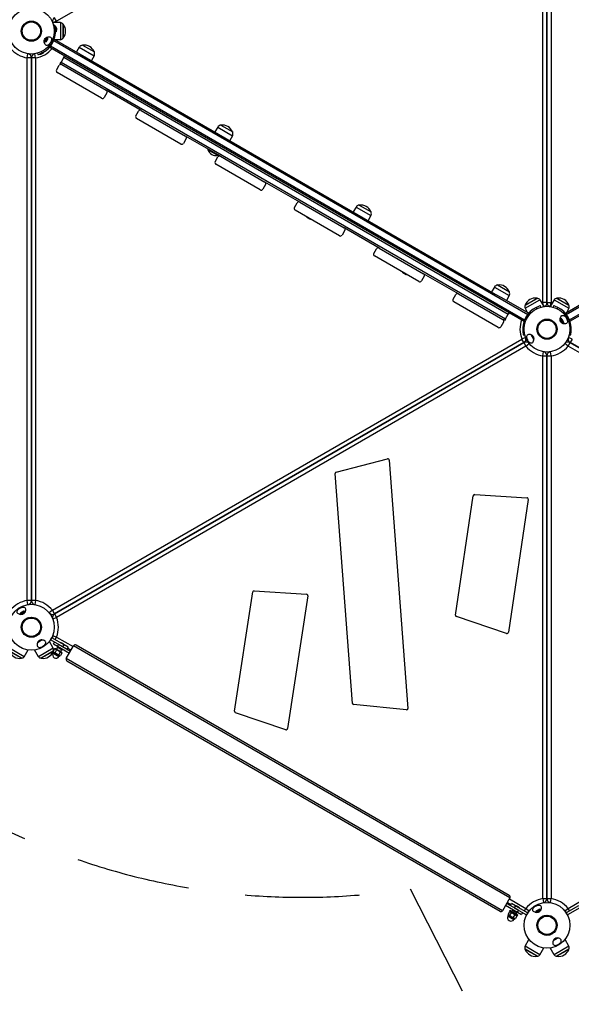
# Model space of a CAD drawing. Units: millimetres. Extents: x -10911 to 10955, y -8350 to 5132.
# Drawn here: x -3403 to -2199, y -1472 to 675 of the extents above; entities that cross this region are included whole.
import ezdxf

# ---------------------------------------------------------------- set-up
doc = ezdxf.new("R2010")
doc.units = ezdxf.units.MM
doc.header["$LTSCALE"] = 100
doc.linetypes.add('DASHED', pattern=[0.75, 0.5, -0.25])
doc.layers.add('SW_Toestellen', color=2, linetype='Continuous')

msp = doc.modelspace()

# ---------------------------------------------------------------- linework, layer by layer
at = {"layer": 'SW_Toestellen'}
for p, q in [((-2297.7, 1263.1), (-3322.5, 671.4)), ((-2260.7, 58.3), (-2260.7, 1241.7)), ((-2251.7, 58.3), (-2251.7, 1241.7)), ((-2251.7, 1241.7), (-2251.7, 58.3)), ((-2242.7, 1241.7), (-2242.7, 58.3)), ((-3314.1, 668.7), (-3331.1, 668.8)), ((-3322.5, 671.4), (-3329.3, 668.7)), ((-3322.5, 671.4), (-3327, 679.2)), ((-3314.1, 668.7), (-3314.1, 631.4)), ((-3398.2, 656.5), (-3397.6, 656.1)), ((-3393.1, 665.1), (-3392.5, 664.7)), ((-3326.2, 663.2), (-3329.1, 662.5)), ((-3327.6, 652.5), (-3324.6, 653.3)), ((-3324.4, 657.4), (-3325, 657.3)), ((-3324.6, 659.8), (-3323.7, 648.6)), ((-3324.5, 659.8), (-3324.6, 659.8)), ((-3324.5, 659.9), (-3323.6, 648.5)), ((-3323.9, 651), (-3324.5, 651)), ((-3323.6, 648.6), (-3323.7, 648.6)), ((-3322.9, 656.8), (-3322.5, 651.8)), ((-3308.6, 665), (-3308.6, 635)), ((-3308.1, 665), (-3308.6, 665)), ((-3308.1, 665), (-3308.1, 635)), ((-3362.5, 635.3), (-3361.9, 634.9)), ((-3357.4, 643.9), (-3356.8, 643.5)), ((-3345.5, 633.3), (-3349.6, 626.5)), ((-3349.1, 627.3), (-3347.3, 626.2)), ((-3347.3, 626.2), (-3342.2, 634.8)), ((-3346.1, 626.5), (-3347.3, 626.2)), ((-3345.5, 633.3), (-3347.2, 634.3)), ((-3341.9, 633.6), (-3346.1, 626.5)), ((-3343.5, 636.7), (-3345.5, 633.3)), ((-3344, 635.9), (-3342.2, 634.8)), ((-3341.9, 633.6), (-3342.2, 634.8)), ((-3328.5, 629.8), (-2293.7, 32.3)), ((-3327.4, 632.6), (-3270.7, 599.9)), ((-3314.1, 631.4), (-3325.1, 631.3)), ((-3308.1, 635), (-3308.6, 635)), ((-2209.7, 32.3), (-1174.8, 629.8)), ((-3364.1, 601.8), (-3363.3, 598.9)), ((-3351.9, 602.2), (-3356.4, 600)), ((-3353.9, 602.5), (-3354.7, 605.5)), ((-3349.6, 604.9), (-3350.2, 604.6)), ((-3349.7, 604.8), (-3349.7, 604.9)), ((-3337.4, 615.3), (-3304.6, 596.3)), ((-3335.5, 617.7), (-2300.7, 20.2)), ((-3272.8, 614.9), (-3278.9, 604.6)), ((-3272.8, 614.9), (-3240.6, 596.4)), ((-3265.9, 619.6), (-3239.9, 604.6)), ((-2202.7, 20.2), (-1167.8, 617.7)), ((-3386.5, 591.7), (-3385.1, 600.6)), ((-3386.5, -591.7), (-3386.5, 591.7)), ((-3377.5, 591.7), (-3386.5, 591.7)), ((-3377.5, -591.7), (-3377.5, 591.7)), ((-3368.5, 591.7), (-3377.5, 591.7)), ((-3377.5, 591.7), (-3377.5, -591.7)), ((-3368.5, 591.7), (-3369.9, 600.6)), ((-3368.5, 591.7), (-3368.5, -591.7)), ((-3359.3, 600.2), (-3360, 599.9)), ((-3359.9, 599.9), (-3359.9, 600)), ((-3314.6, 579), (-3312.6, 582.5)), ((-3306.6, 592.9), (-3312.6, 582.5)), ((-3312.6, 582.5), (-2342.6, 22.5)), ((-3306.6, 592.9), (-3304.6, 596.3)), ((-3306.6, 592.9), (-2336.6, 32.9)), ((-3304.6, 596.3), (-2334.6, 36.3)), ((-3270.7, 599.9), (-3257.1, 592)), ((-3257.1, 592), (-2968.7, 425.5)), ((-3240.6, 596.4), (-3246.4, 585.9)), ((-3322.6, 565.2), (-3316.6, 575.6)), ((-3224.1, 503.7), (-3321.1, 559.7)), ((-3311.1, 577), (-3314.6, 579)), ((-3311.1, 577), (-3214.1, 521)), ((-3212.6, 515.6), (-3218.6, 505.2)), ((-3137.9, 477), (-3214.1, 521)), ((-3149.4, 465.2), (-3143.4, 475.6)), ((-3137.9, 477), (-3040.9, 421)), ((-3050.9, 403.7), (-3147.9, 459.7)), ((-2970.7, 440.5), (-2976.9, 430.2)), ((-2970.7, 440.5), (-2938.5, 422)), ((-2963.9, 445.2), (-2937.9, 430.2)), ((-3039.4, 415.6), (-3045.4, 405.2)), ((-2964.7, 377), (-3040.9, 421)), ((-2968.7, 425.5), (-2955, 417.6)), ((-2955, 417.6), (-2666.6, 251.1)), ((-2938.5, 422), (-2944.4, 411.5)), ((-2991.9, 391.2), (-2991.3, 392.4)), ((-2970.6, 378.9), (-2991.9, 391.2)), ((-2976.1, 365.2), (-2970.1, 375.6)), ((-2970.6, 378.9), (-2969.9, 380.1)), ((-2964.7, 377), (-2867.7, 321)), ((-2877.7, 303.7), (-2974.7, 359.7)), ((-2866.2, 315.6), (-2872.2, 305.2)), ((-2791.5, 277), (-2867.7, 321)), ((-2802.9, 265.2), (-2796.9, 275.6)), ((-2704.5, 203.7), (-2801.5, 259.7)), ((-2791.5, 277), (-2694.5, 221)), ((-2668.6, 266.1), (-2674.8, 255.8)), ((-2668.6, 266.1), (-2636.5, 247.6)), ((-2661.8, 270.8), (-2635.8, 255.8)), ((-2776, 243.8), (-2775.6, 244.5)), ((-2768.3, 239.4), (-2776, 243.8)), ((-2775.3, 244.6), (-2775.6, 244.5)), ((-2767.9, 240), (-2775.6, 244.5)), ((-2768.3, 239.4), (-2767.9, 240)), ((-2768, 240.4), (-2767.9, 240)), ((-2666.6, 251.1), (-2652.9, 243.2)), ((-2652.9, 243.2), (-2364.5, 76.7)), ((-2636.5, 247.6), (-2642.3, 237.1)), ((-2693, 215.6), (-2699, 205.2)), ((-2618.3, 177), (-2694.5, 221)), ((-2629.7, 165.2), (-2623.7, 175.6)), ((-2618.3, 177), (-2521.3, 121)), ((-2531.3, 103.7), (-2628.3, 159.7)), ((-2566.6, 122.9), (-2566.2, 123.6)), ((-2558.9, 118.5), (-2566.6, 122.9)), ((-2565.9, 123.7), (-2566.2, 123.6)), ((-2558.5, 119.1), (-2566.2, 123.6)), ((-2558.9, 118.5), (-2558.5, 119.1)), ((-2558.6, 119.5), (-2558.5, 119.1)), ((-2519.8, 115.6), (-2525.8, 105.2)), ((-2445.1, 77), (-2521.3, 121)), ((-2366.6, 91.7), (-2372.7, 81.4)), ((-2366.6, 91.7), (-2334.4, 73.2)), ((-2359.7, 96.5), (-2333.7, 81.5)), ((-2456.5, 65.2), (-2450.5, 75.6)), ((-2445.1, 77), (-2348.1, 21)), ((-2364.5, 76.7), (-2350.9, 68.8)), ((-2350.9, 68.8), (-2291.7, 34.7)), ((-2334.4, 73.2), (-2340.3, 62.7)), ((-2299.3, 52.6), (-2273.4, 67.6)), ((-2299.1, 52.1), (-2273.1, 67.1)), ((-2273.4, 67.6), (-2273.1, 67.1)), ((-2230, 67.6), (-2230.2, 67.1)), ((-2230.2, 67.1), (-2204.3, 52.1)), ((-2230, 67.6), (-2204, 52.6)), ((-2211.6, 34.7), (-2154.9, 67.4)), ((-2358.1, 3.7), (-2455.1, 59.7)), ((-2299.5, 45.5), (-2267.2, 64.2)), ((-2299.5, 45.5), (-2294.1, 36)), ((-2299.3, 52.6), (-2299.1, 52.1)), ((-2275.3, 47.5), (-2274.5, 44.5)), ((-2267.2, 64.2), (-2258.6, 49.5)), ((-2265.1, 48.2), (-2265.9, 51.1)), ((-2259.6, 51.2), (-2260.7, 58.3)), ((-2251.7, 58.3), (-2260.7, 58.3)), ((-2251.7, 58.3), (-2242.7, 58.3)), ((-2236.1, 64.2), (-2244.7, 49.5)), ((-2243.8, 51.2), (-2242.7, 58.3)), ((-2237.4, 51.1), (-2238.2, 48.2)), ((-2236.1, 64.2), (-2203.8, 45.5)), ((-2228.9, 44.5), (-2228.1, 47.5)), ((-2203.8, 45.5), (-2209.3, 36)), ((-2204, 52.6), (-2204.3, 52.1)), ((-2342.6, 22.5), (-2344.6, 19)), ((-2342.6, 22.5), (-2336.6, 32.9)), ((-2334.6, 36.3), (-2336.6, 32.9)), ((-2334.6, 36.3), (-2301.7, 17.4)), ((-2223.1, 22.7), (-2221.2, 19.3)), ((-2222.7, 21.9), (-2220.9, 23)), ((-2216, 14.2), (-2220.9, 23)), ((-2219.6, 22.6), (-2220.9, 23)), ((-2219.6, 22.6), (-2215.6, 15.5)), ((-2201.6, 17.4), (-2168.7, 36.3)), ((-2346.6, 15.6), (-2352.6, 5.2)), ((-2344.6, 19), (-2348.1, 21)), ((-2236.3, 14.3), (-2235.7, 14.7)), ((-2231.4, 5.6), (-2230.8, 5.9)), ((-2221.2, 19.3), (-2222.9, 18.4)), ((-2221.2, 19.3), (-2217.4, 12.4)), ((-2217.8, 13.2), (-2216, 14.2)), ((-2215.6, 15.5), (-2216, 14.2)), ((-3331.5, -613.1), (-2306.7, -21.4)), ((-2298.3, -18.1), (-2306.7, -21.4)), ((-2302.2, -29.2), (-2306.7, -21.4)), ((-2301.6, -2.5), (-2304.6, -3.3)), ((-2303, -13.2), (-2300.1, -12.5)), ((-2280.2, -22.7), (-2286, -12.4)), ((-2284.4, -13.2), (-2280.1, -20.9)), ((-2272.5, -5.9), (-2271.9, -5.6)), ((-2267.6, -14.7), (-2267, -14.3)), ((-2196.7, -21.4), (-2205.1, -18.1)), ((-2203.2, -12.5), (-2200.3, -13.2)), ((-2198.8, -3.3), (-2201.7, -2.5)), ((-2196.7, -21.4), (-2201.2, -29.2)), ((-3327, -620.8), (-2302.2, -29.2)), ((-2302.2, -29.2), (-3327, -620.8)), ((-2297.7, -36.9), (-3322.5, -628.6)), ((-2302.2, -29.2), (-2297.7, -36.9)), ((-2297.7, -36.9), (-2290.6, -31.3)), ((-2205.7, -36.9), (-2212.7, -31.3)), ((-2205.7, -36.9), (-2201.2, -29.2)), ((-1180.8, -628.6), (-2205.7, -36.9)), ((-1176.3, -620.8), (-2201.2, -29.2)), ((-2201.2, -29.2), (-1176.3, -620.8)), ((-2260.7, -58.3), (-2259.3, -49.4)), ((-2260.7, -1241.7), (-2260.7, -58.3)), ((-2260.7, -58.3), (-2251.7, -58.3)), ((-2251.7, -58.3), (-2251.7, -1241.7)), ((-2251.7, -1241.7), (-2251.7, -58.3)), ((-2251.7, -58.3), (-2242.7, -58.3)), ((-2242.7, -58.3), (-2244, -49.4)), ((-2242.7, -58.3), (-2242.7, -1241.7)), ((-2712, -311.6), (-2599.8, -283)), ((-2596.1, -285.7), (-2555.5, -827)), ((-2676.7, -816), (-2714.2, -314.7)), ((-2451.6, -623.4), (-2412.7, -363.2)), ((-2409.6, -360.7), (-2295.4, -367.6)), ((-2292.6, -371.1), (-2335.9, -661)), ((-2933.8, -833.2), (-2894, -573.1)), ((-2890.8, -570.6), (-2776.6, -578)), ((-3385.1, -600.6), (-3386.5, -591.7)), ((-3377.5, -591.7), (-3386.5, -591.7)), ((-3368.5, -591.7), (-3377.5, -591.7)), ((-3368.5, -591.7), (-3369.9, -600.6)), ((-2773.8, -581.4), (-2818.2, -871.2)), ((-3392.9, -614.8), (-3401.5, -620)), ((-3401.2, -618.7), (-3401.5, -620)), ((-3400.4, -621.8), (-3401.5, -620)), ((-3401.2, -618.7), (-3394.2, -614.5)), ((-3401.2, -622.2), (-3397.8, -620.2)), ((-3397.8, -620.2), (-3391, -616.1)), ((-3397.8, -620.2), (-3396.8, -621.9)), ((-3394.2, -614.5), (-3392.9, -614.8)), ((-3391.8, -616.6), (-3392.9, -614.8)), ((-3331.5, -613.1), (-3338.5, -618.7)), ((-3327, -620.8), (-3331.5, -613.1)), ((-3327, -620.8), (-3322.5, -628.6)), ((-3392.3, -635.1), (-3392.7, -634.5)), ((-3383.8, -630), (-3384.1, -629.3)), ((-3330.9, -631.9), (-3322.5, -628.6)), ((-2339.8, -663.4), (-2449.6, -626.7)), ((-3362.3, -665.5), (-3362.7, -664.9)), ((-3370.9, -670.7), (-3371.2, -670)), ((-3353.8, -677.8), (-3364, -683.9)), ((-3363.2, -682.2), (-3355.6, -677.7)), ((-3329.7, -695.5), (-3338.1, -680.8)), ((-3335.4, -677.2), (-3332.9, -672.8)), ((-3308.6, -692.7), (-3335.4, -677.2)), ((-3306.1, -688.3), (-3332.9, -672.8)), ((-3330.9, -668.1), (-3322.5, -671.4)), ((-3329.3, -686.5), (-3326.8, -682.2)), ((-3329.3, -686.5), (-3320.6, -691.5)), ((-3325.8, -677), (-3322.5, -671.4)), ((-3322.5, -671.4), (-3286.4, -692.2)), ((-3393, -714.2), (-3425.3, -695.5)), ((-3399.2, -717.6), (-3425.2, -702.6)), ((-3398.9, -717.1), (-3424.9, -702.1)), ((-3393, -714.2), (-3384.4, -699.5)), ((-3362, -714.2), (-3370.6, -699.5)), ((-3329.7, -695.5), (-3362, -714.2)), ((-3330.1, -702.1), (-3356.1, -717.1)), ((-3330, -702.7), (-3355.8, -717.6)), ((-3329, -704), (-3330.2, -706.2)), ((-3330.2, -706.2), (-3317.3, -713.7)), ((-3327.1, -697.2), (-3330.1, -702.5)), ((-3330, -702.3), (-3330.1, -702.1)), ((-3329.4, -703.7), (-3330, -702.7)), ((-3329.4, -703.7), (-3328.4, -704.3)), ((-3328.4, -704.3), (-3322.3, -707.9)), ((-3324.8, -697.2), (-3326.9, -697.2)), ((-3322.8, -699.6), (-3325.9, -704.9)), ((-3312.2, -704.5), (-3324.8, -697.2)), ((-3320.1, -693.6), (-3322.8, -698.3)), ((-3322.3, -707.9), (-3316.4, -711.3)), ((-3320.9, -691.4), (-3321.7, -692.7)), ((-3321.7, -692.7), (-3317.8, -695)), ((-3318.1, -687.2), (-3320.6, -691.5)), ((-3320.6, -691.5), (-3294.6, -706.5)), ((-3318.1, -687.2), (-3292.1, -702.2)), ((-3314.8, -704.2), (-3317.9, -709.6)), ((-3317.8, -695), (-3314, -697.2)), ((-3311.5, -698.6), (-3314.2, -703.3)), ((-3311.1, -706.4), (-3314.1, -711.7)), ((-3313.2, -695.8), (-3314, -697.2)), ((-3314, -697.2), (-3312, -698.3)), ((-3312.2, -704.5), (-3311.2, -706.2)), ((-3312, -698.3), (-3309.9, -699.5)), ((-3309.1, -698.1), (-3309.9, -699.5)), ((-3308.6, -692.7), (-3306.1, -688.3)), ((-3297.4, -693.3), (-3306.1, -688.3)), ((-3301.4, -718.2), (-3285.4, -690.5)), ((-3297.4, -693.3), (-3299.9, -697.7)), ((-3290.9, -700), (-3298.7, -695.5)), ((-2332.8, -1240.5), (-3285.4, -690.5)), ((-2334.2, -1235), (-3279.9, -689)), ((-3399.2, -717.6), (-3398.9, -717.1)), ((-3355.8, -717.6), (-3356.1, -717.1)), ((-3316, -711.5), (-3317.3, -713.7)), ((-3316.4, -711.3), (-3315.6, -711.7)), ((-3315.6, -711.7), (-3314.3, -711.7)), ((-2348.8, -1268.2), (-3301.4, -718.2)), ((-2354.2, -1269.7), (-3299.9, -723.7)), ((-2822.1, -873.6), (-2931.8, -836.5)), ((-2558.8, -830.2), (-2674, -818.7)), ((-2332.8, -1240.5), (-2348.8, -1268.2)), ((-2333.8, -1242.2), (-2297.7, -1263.1)), ((-2260.7, -1241.7), (-2251.7, -1241.7)), ((-2260.7, -1241.7), (-2259.3, -1250.6)), ((-2251.7, -1241.7), (-2242.7, -1241.7)), ((-2244, -1250.6), (-2242.7, -1241.7)), ((-2205.7, -1263.1), (-2169.6, -1242.2)), ((-2342, -1256.5), (-2316, -1271.5)), ((-2339.5, -1252.2), (-2313.5, -1267.2)), ((-2330.5, -1254.5), (-2338.3, -1250)), ((-2331.7, -1256.7), (-2329.2, -1252.3)), ((-2320.6, -1257.3), (-2329.2, -1252.3)), ((-2327.5, -1264.9), (-2328.3, -1266.3)), ((-2328.3, -1266.3), (-2326.4, -1267.4)), ((-2320.6, -1257.3), (-2323.1, -1261.7)), ((-2323.1, -1261.7), (-2296.2, -1277.2)), ((-2320.6, -1257.3), (-2293.7, -1272.8)), ((-2300.9, -1268.7), (-2297.7, -1263.1)), ((-2297.7, -1263.1), (-2290.6, -1268.7)), ((-2267.1, -1264.8), (-2275.6, -1270)), ((-2275.3, -1268.7), (-2268.3, -1264.5)), ((-2272, -1270.2), (-2265.2, -1266.1)), ((-2268.3, -1264.5), (-2267.1, -1264.8)), ((-2266, -1266.6), (-2267.1, -1264.8)), ((-2212.7, -1268.7), (-2205.7, -1263.1)), ((-2182.8, -1257.3), (-2209.6, -1272.8)), ((-2180.3, -1261.7), (-2207.1, -1277.2)), ((-2202.4, -1268.7), (-2205.7, -1263.1)), ((-2335.7, -1277.5), (-2336.9, -1279.7)), ((-2336.9, -1279.7), (-2323.9, -1287.2)), ((-2333.7, -1270.7), (-2336.8, -1276)), ((-2336.1, -1277.2), (-2336.6, -1276.3)), ((-2336.1, -1277.2), (-2335.4, -1277.6)), ((-2335.4, -1277.6), (-2329.7, -1281)), ((-2332.8, -1267.6), (-2333.8, -1269.3)), ((-2316.5, -1279.3), (-2333.8, -1269.3)), ((-2331.5, -1270.7), (-2333.3, -1270.7)), ((-2330.2, -1272.7), (-2333.3, -1278)), ((-2315.5, -1277.6), (-2332.8, -1267.6)), ((-2329.7, -1281), (-2323.4, -1284.6)), ((-2326.8, -1267.1), (-2328.5, -1270.1)), ((-2326.4, -1267.4), (-2324.5, -1268.5)), ((-2322.2, -1277.3), (-2325.3, -1282.6)), ((-2323.7, -1267.1), (-2324.5, -1268.5)), ((-2324.5, -1268.5), (-2320.6, -1270.7)), ((-2322.7, -1285), (-2323.9, -1287.2)), ((-2323.4, -1284.6), (-2322.2, -1285.2)), ((-2322.2, -1285.2), (-2321.2, -1285.2)), ((-2317.7, -1279.9), (-2320.8, -1285.2)), ((-2320.6, -1270.7), (-2316.7, -1273)), ((-2318.1, -1272.1), (-2319.8, -1275.1)), ((-2318.8, -1278), (-2317.9, -1279.6)), ((-2315.9, -1271.6), (-2316.7, -1273)), ((-2315.5, -1277.6), (-2316.5, -1279.3)), ((-2316, -1271.5), (-2313.5, -1267.2)), ((-2316, -1271.5), (-2307.4, -1276.5)), ((-2304.9, -1272.2), (-2307.4, -1276.5)), ((-2293.7, -1272.8), (-2296.2, -1277.2)), ((-2275.3, -1268.7), (-2275.6, -1270)), ((-2274.6, -1271.8), (-2275.6, -1270)), ((-2275.4, -1272.2), (-2272, -1270.2)), ((-2272, -1270.2), (-2271, -1271.9)), ((-2266.5, -1285.1), (-2266.9, -1284.5)), ((-2257.9, -1280), (-2258.3, -1279.3)), ((-2207.1, -1277.2), (-2209.6, -1272.8)), ((-2299.5, -1345.5), (-2291.1, -1330.8)), ((-2245, -1320.7), (-2245.4, -1320)), ((-2228, -1327.8), (-2238.1, -1333.9)), ((-2237.3, -1332.2), (-2229.8, -1327.7)), ((-2236.5, -1315.5), (-2236.8, -1314.9)), ((-2203.8, -1345.5), (-2212.3, -1330.8)), ((-2267.2, -1364.2), (-2299.5, -1345.5)), ((-2299.3, -1352.6), (-2299.1, -1352.1)), ((-2273.4, -1367.6), (-2299.3, -1352.6)), ((-2273.1, -1367.1), (-2299.1, -1352.1)), ((-2267.2, -1364.2), (-2258.6, -1349.5)), ((-2236.1, -1364.2), (-2244.7, -1349.5)), ((-2203.8, -1345.5), (-2236.1, -1364.2)), ((-2204.3, -1352.1), (-2230.2, -1367.1)), ((-2204, -1352.6), (-2230, -1367.6)), ((-2204, -1352.6), (-2204.3, -1352.1)), ((-2273.4, -1367.6), (-2273.1, -1367.1)), ((-2230, -1367.6), (-2230.2, -1367.1))]:
    msp.add_line(p, q, dxfattribs=at)
at = {"layer": 'SW_Toestellen', "color": 254, "linetype": 'DASHED', "ltscale": 5}
msp.add_lwpolyline([(-4858.4, 1550), (-4815.3, 547.1, 0.240622), (-4142.9, -640.5), (-3611.8, -991, 0.187382), (-2550.2, -1220.4), (-1208.5, -3852.2, 0.174215), (-469.2, -4546.9), (1701.2, -5488.7, 0.172929)], format="xyb", dxfattribs=at)
at = {"layer": 'SW_Toestellen'}
for centre, radius in [((-3377.5, 650), 50), ((-3377.5, 650), 22), ((-3377.5, 650), 21), ((-3377.5, 650), 20), ((-2251.7, 0), 50), ((-2251.7, 0), 22), ((-2251.7, 0), 21), ((-2251.7, 0), 20), ((-3377.5, -650), 50), ((-3377.5, -650), 50), ((-3377.5, -650), 22), ((-3377.5, -650), 21), ((-3377.5, -650), 20), ((-2251.7, -1300), 50), ((-2251.7, -1300), 50), ((-2251.7, -1300), 22), ((-2251.7, -1300), 21), ((-2251.7, -1300), 20)]:
    msp.add_circle(centre, radius, dxfattribs=at)
for centre, radius, start, end in [((-3377.5, 650), 21, 342.9792, 135.4724), ((-3322.5, 671.4), 9, 120, 196.8628), ((-3377.5, 650), 59, 18.4718, 21.2257), ((-3314.2, 662.6), 6.02, 23.1976, 89.663), ((-3377.5, 650), 21, 162.9792, 315.4724), ((-3377.5, 650), 53, 296.4487, 3.5513), ((-3332.9, 653.5), 10.6, 18.1737, 37.4361), ((-3332.9, 653.5), 10.6, 331.5639, 350.8263), ((-3325.9, 650), 23.2, 319.7274, 40.2726), ((-3377.5, 650), 59, 339.7583, 341.5282), ((-3314.2, 637.4), 6.02, 270.337, 336.8024), ((-3377.5, 650), 59, 218.7743, 261.2257), ((-3377.5, 650), 59, 278.7743, 320.2417), ((-3358.6, 610.4), 10.6, 309.1737, 328.4361), ((-3264.2, 609.8), 9.95, 99.8028, 149.1815), ((-3262, 596.4), 23.2, 21.6768, 98.3232), ((-3249.3, 601.2), 9.95, 330.8185, 20.1972), ((-3386.5, 591.7), 9, 0, 81.2257), ((-3368.5, 591.7), 9, 98.7743, 180), ((-3358.6, 610.4), 10.6, 262.5639, 281.8263), ((-3319.1, 563.2), 4, 150, 240), ((-3313.1, 573.6), 4, 60, 150), ((-3216.1, 517.6), 4, 330, 60), ((-3222.1, 507.2), 4, 240, 330), ((-3139.9, 473.6), 4, 60, 150), ((-3145.9, 463.2), 4, 150, 240), ((-2962.2, 435.4), 9.95, 99.8028, 149.1815), ((-2960, 422), 23.2, 21.6768, 98.3232), ((-2947.2, 426.8), 9.95, 330.8185, 20.1972), ((-3042.9, 417.6), 4, 330, 60), ((-3048.9, 407.2), 4, 240, 330), ((-2973.9, 397.8), 19.2, 200.0643, 279.9357), ((-2972.7, 363.2), 4, 150, 240), ((-2966.7, 373.6), 4, 60, 150), ((-2875.7, 307.2), 4, 240, 330), ((-2869.7, 317.6), 4, 330, 60), ((-2799.5, 263.2), 4, 150, 240), ((-2793.5, 273.6), 4, 60, 150), ((-2660.1, 261), 9.95, 99.8028, 149.1815), ((-2657.9, 247.6), 23.2, 21.6768, 98.3232), ((-2645.1, 252.4), 9.95, 330.8185, 20.1972), ((-2696.5, 217.6), 4, 330, 60), ((-2702.5, 207.2), 4, 240, 330), ((-2620.3, 173.6), 4, 60, 150), ((-2626.3, 163.2), 4, 150, 240), ((-2523.3, 117.6), 4, 330, 60), ((-2529.3, 107.2), 4, 240, 330), ((-2358, 86.7), 9.95, 99.8028, 149.1815), ((-2355.8, 73.2), 23.2, 21.6768, 98.3232), ((-2453.1, 63.2), 4, 150, 240), ((-2447.1, 73.6), 4, 60, 150), ((-2343.1, 78), 9.95, 330.8185, 20.1972), ((-2277.5, 44.7), 23.2, 79.7274, 160.2726), ((-2272.4, 61.1), 6.02, 30.337, 96.8024), ((-2230.9, 61.1), 6.02, 83.1976, 149.663), ((-2225.8, 44.7), 23.2, 19.7274, 100.2726), ((-2251.7, 0), 53, 116.4487, 183.5513), ((-2294.3, 48.5), 6.02, 143.1976, 209.663), ((-2251.7, 0), 59, 98.7743, 101.5282), ((-2260.7, 58.3), 9, 283.1372, 0), ((-2242.7, 58.3), 9, 180, 256.8628), ((-2251.7, 0), 59, 78.4718, 81.2257), ((-2251.7, 0), 53, 356.4487, 63.5513), ((-2209.1, 48.5), 6.02, 330.337, 36.8024), ((-2251.7, 0), 59, 138.4718, 140.2417), ((-2251.7, 0), 59, 39.7583, 41.5282), ((-2356.1, 7.2), 4, 240, 330), ((-2350.1, 17.6), 4, 330, 60), ((-2251.7, 0), 59, 159.7583, 201.2257), ((-2251.7, 0), 21, 42.9792, 195.4724), ((-2251.7, 0), 21, 222.9792, 15.4724), ((-2306.7, -21.4), 9, 300, 21.2257), ((-2196.7, -21.4), 9, 158.7743, 240), ((-2297.7, -36.9), 9, 38.7743, 120), ((-2251.7, 0), 59, 218.7743, 261.2257), ((-2251.7, 0), 59, 278.7743, 321.2257), ((-2205.7, -36.9), 9, 60, 141.2257), ((-2260.7, -58.3), 9, 0, 81.2257), ((-2242.7, -58.3), 9, 98.7743, 180), ((-2599.1, -285.9), 3, 4.2837, 104.2837), ((-2711.2, -314.5), 3, 104.2837, 184.2837), ((-2409.8, -363.7), 3, 86.5024, 171.5024), ((-2295.5, -370.6), 3, 351.5024, 86.5024), ((-2891, -573.6), 3, 86.2978, 171.2978), ((-2776.8, -581), 3, 351.2978, 86.2978), ((-3377.5, -650), 59, 98.7743, 141.2257), ((-3386.5, -591.7), 9, 278.7743, 0), ((-3368.5, -591.7), 9, 180, 261.2257), ((-3377.5, -650), 59, 38.7743, 81.2257), ((-3331.5, -613.1), 9, 218.7743, 300), ((-3322.5, -628.6), 9, 120, 201.2257), ((-3377.5, -650), 21, 134.8841, 287.3774), ((-3377.5, -650), 21, 314.8841, 107.3774), ((-3377.5, -650), 59, 338.7743, 21.2257), ((-2448.6, -623.8), 3, 171.5024, 251.5024), ((-2338.9, -660.6), 3, 251.5024, 351.5024), ((-3322.5, -671.4), 9, 158.7743, 196.2383), ((-3319.2, -702), 19.2, 43.4022, 76.5978), ((-3403.3, -694.7), 23.2, 199.7274, 280.2726), ((-3351.7, -694.7), 23.2, 259.7274, 339.5145), ((-3323.7, -709.9), 7.5, 150, 330), ((-3334.9, -698.5), 6.02, 323.1976, 29.663), ((-3281.9, -692.5), 4, 60, 150), ((-3398.2, -711.1), 6.02, 263.1976, 329.663), ((-3356.8, -711.1), 6.02, 210.337, 276.8024), ((-3297.9, -720.2), 4, 150, 240), ((-2673.7, -815.7), 3, 184.2837, 264.2837), ((-2930.8, -833.6), 3, 171.2978, 251.2978), ((-2558.5, -827.3), 3, 264.2837, 4.2837), ((-2821.1, -870.7), 3, 251.2978, 351.2978), ((-2336.2, -1238.5), 4, 330, 60), ((-2251.7, -1300), 59, 98.7743, 141.2257), ((-2260.7, -1241.7), 9, 278.7743, 0), ((-2242.7, -1241.7), 9, 180, 261.2257), ((-2251.7, -1300), 59, 38.7743, 81.2257), ((-2325.9, -1275.5), 19.2, 43.4022, 76.5978), ((-2352.2, -1266.2), 4, 240, 330), ((-2330.4, -1283.4), 7.5, 150, 330), ((-2297.7, -1263.1), 9, 283.7617, 321.2257), ((-2251.7, -1300), 21, 134.8841, 287.3774), ((-2251.7, -1300), 21, 314.8841, 107.3774), ((-2205.7, -1263.1), 9, 218.7743, 256.2383), ((-2294.3, -1348.5), 6.02, 150.337, 216.8024), ((-2277.5, -1344.7), 23.2, 199.7274, 280.2726), ((-2225.8, -1344.7), 23.2, 259.7274, 340.2726), ((-2209.1, -1348.5), 6.02, 323.1976, 29.663), ((-2272.4, -1361.1), 6.02, 263.1976, 329.663), ((-2230.9, -1361.1), 6.02, 210.337, 276.8024)]:
    msp.add_arc(centre, radius, start, end, dxfattribs=at)
for centre, major_axis, start_param, end_param in [((-3377.2, 649.8), (-26.4, -45.7), 1.504337, 1.570795), ((-3377.2, 649.8), (-26.4, -45.7), 1.570798, 1.637255), ((-2251.4, 0.2), (26.4, -45.7), 1.570798, 1.637255), ((-2251.4, 0.2), (26.4, -45.7), 1.504337, 1.570795)]:
    msp.add_ellipse(centre, major_axis=major_axis, ratio=0.996546, start_param=start_param, end_param=end_param, dxfattribs=at)
for points, knots in [([(-3398.4, 655.5), (-3398.4, 655.5), (-3398.4, 655.6), (-3398.3, 656.3), (-3398.1, 656.7), (-3397.8, 657.8), (-3397.6, 658.4), (-3397, 659.8), (-3396.6, 660.5), (-3395.8, 661.8), (-3395.4, 662.5), (-3394.4, 663.6), (-3394, 664.2), (-3393.2, 664.9), (-3392.9, 665.3), (-3392.4, 665.7), (-3392.3, 665.8), (-3392.2, 665.8), (-3392.4, 665.6), (-3392.7, 665.3), (-3392.8, 665.2), (-3392.9, 665)], [0, 0, 0, 0, 0.228919, 0.228919, 0.457838, 0.457838, 0.686513, 0.686513, 0.915188, 0.915188, 1.143862, 1.143862, 1.372537, 1.372537, 1.601456, 1.601456, 1.830375, 1.830375, 2.056046, 2.056046, 2.162663, 2.162663, 2.162663, 2.162663]), ([(-3398, 656.4), (-3398.1, 656.2), (-3398.2, 656), (-3398.3, 655.6), (-3398.4, 655.5), (-3398.4, 655.5)], [3.3052397, 3.3052397, 3.3052397, 3.3052397, 3.4118569, 3.4118569, 3.6375272, 3.6375272, 3.6375272, 3.6375272]), ([(-3356.6, 644.5), (-3356.6, 644.5), (-3356.6, 644.4), (-3356.7, 643.7), (-3356.9, 643.3), (-3357.2, 642.2), (-3357.4, 641.6), (-3358, 640.2), (-3358.4, 639.5), (-3359.2, 638.2), (-3359.6, 637.5), (-3360.6, 636.4), (-3361, 635.8), (-3361.8, 635.1), (-3362.1, 634.7), (-3362.6, 634.3), (-3362.7, 634.2), (-3362.7, 634.2), (-3362.6, 634.4), (-3362.3, 634.7), (-3362.2, 634.8), (-3362.1, 635)], [0, 0, 0, 0, 0.228919, 0.228919, 0.457838, 0.457838, 0.686513, 0.686513, 0.915188, 0.915188, 1.143862, 1.143862, 1.372537, 1.372537, 1.601456, 1.601456, 1.830375, 1.830375, 2.056046, 2.056046, 2.162663, 2.162663, 2.162663, 2.162663]), ([(-3357, 643.6), (-3356.9, 643.8), (-3356.8, 644), (-3356.7, 644.4), (-3356.6, 644.5), (-3356.6, 644.5)], [3.3052397, 3.3052397, 3.3052397, 3.3052397, 3.4118569, 3.4118569, 3.6375272, 3.6375272, 3.6375272, 3.6375272]), ([(-3324.6, 653.3), (-3324.7, 654.5), (-3324.8, 655.9), (-3325.1, 658.4), (-3325.3, 659.5), (-3325.7, 661.2), (-3325.9, 662), (-3326.1, 663), (-3326.2, 663.2), (-3326.2, 663.2)], [4.588256, 4.588256, 4.588256, 4.588256, 4.967804, 4.967804, 5.347353, 5.347353, 5.724129, 5.724129, 6.100905, 6.100905, 6.100905, 6.100905]), ([(-3349.6, 626.5), (-3349.7, 627), (-3349.7, 627.5), (-3349.7, 628.9), (-3349.6, 629.8), (-3349.1, 631.4), (-3348.8, 632.1), (-3348.1, 633.4), (-3347.7, 633.9), (-3347.2, 634.3)], [-4.496724, -4.496724, -4.496724, -4.496724, -4.296649, -4.296649, -3.959468, -3.959468, -3.685163, -3.685163, -3.455109, -3.455109, -3.455109, -3.455109]), ([(-3335.8, 625.1), (-3336.1, 624.5), (-3336.5, 623.9), (-3337.6, 622.5), (-3338.3, 621.8), (-3339.9, 620.3), (-3340.8, 619.7), (-3342.6, 618.9), (-3343.6, 618.8), (-3345.5, 619.2), (-3346.4, 619.7), (-3348, 621.6), (-3348.7, 622.9), (-3349.4, 625.1), (-3349.5, 625.8), (-3349.6, 626.5)], [-7.362856, -7.362856, -7.362856, -7.362856, -7.148946, -7.148946, -6.818332, -6.818332, -6.411762, -6.411762, -5.946397, -5.946397, -5.393771, -5.393771, -4.775927, -4.775927, -4.496724, -4.496724, -4.496724, -4.496724]), ([(-3347.2, 634.3), (-3347.1, 634.4), (-3347, 634.5), (-3346.2, 635.2), (-3345.4, 635.8), (-3344.3, 636.4), (-3343.9, 636.5), (-3343.5, 636.7)], [-3.4551087, -3.4551087, -3.4551087, -3.4551087, -3.4090666, -3.4090666, -3.0653626, -3.0653626, -2.9067545, -2.9067545, -2.9067545, -2.9067545]), ([(-3343.5, 636.7), (-3342.7, 637), (-3341.9, 637.2), (-3339.6, 637.6), (-3338.1, 637.6), (-3336, 637), (-3335.1, 636.5), (-3334, 635.1), (-3333.7, 634.4), (-3333.4, 632.6), (-3333.4, 631.7), (-3333.8, 629.7), (-3334.1, 628.7), (-3334.9, 626.8), (-3335.3, 626), (-3335.8, 625.1)], [-2.906754, -2.906754, -2.906754, -2.906754, -2.573425, -2.573425, -1.966148, -1.966148, -1.449259, -1.449259, -1.017364, -1.017364, -0.643816, -0.643816, -0.285247, -0.285247, 0, 0, 0, 0]), ([(-3363.3, 598.9), (-3363.3, 598.9), (-3363, 599), (-3362, 599.3), (-3361.3, 599.5), (-3359.6, 600.1), (-3358.6, 600.5), (-3356.3, 601.4), (-3355, 602), (-3353.9, 602.5)], [3.050453, 3.050453, 3.050453, 3.050453, 3.427229, 3.427229, 3.804006, 3.804006, 4.183554, 4.183554, 4.563103, 4.563103, 4.563103, 4.563103]), ([(-2265.9, 51.1), (-2265.9, 51.1), (-2266.1, 51), (-2267.1, 50.7), (-2267.9, 50.5), (-2269.5, 49.9), (-2270.6, 49.5), (-2272.9, 48.6), (-2274.1, 48), (-2275.3, 47.5)], [3.050453, 3.050453, 3.050453, 3.050453, 3.427229, 3.427229, 3.804006, 3.804006, 4.183554, 4.183554, 4.563103, 4.563103, 4.563103, 4.563103]), ([(-2228.1, 47.5), (-2229.2, 48), (-2230.4, 48.6), (-2232.7, 49.5), (-2233.8, 49.9), (-2235.5, 50.5), (-2236.2, 50.7), (-2237.2, 51), (-2237.4, 51.1), (-2237.4, 51.1)], [4.588256, 4.588256, 4.588256, 4.588256, 4.967804, 4.967804, 5.347353, 5.347353, 5.724129, 5.724129, 6.100905, 6.100905, 6.100905, 6.100905]), ([(-2222.9, 18.4), (-2223, 18.5), (-2223, 18.6), (-2223.2, 19.7), (-2223.3, 20.6), (-2223.2, 21.9), (-2223.2, 22.3), (-2223.1, 22.7)], [-3.4551087, -3.4551087, -3.4551087, -3.4551087, -3.4090666, -3.4090666, -3.0653626, -3.0653626, -2.9067545, -2.9067545, -2.9067545, -2.9067545]), ([(-2223.1, 22.7), (-2223, 23.6), (-2222.8, 24.4), (-2222, 26.7), (-2221.3, 27.9), (-2219.6, 29.5), (-2218.8, 29.9), (-2217.1, 30.2), (-2216.2, 30.1), (-2214.6, 29.5), (-2213.8, 29), (-2212.2, 27.7), (-2211.5, 27), (-2210.3, 25.3), (-2209.7, 24.5), (-2209.3, 23.7)], [-2.906754, -2.906754, -2.906754, -2.906754, -2.573425, -2.573425, -1.966148, -1.966148, -1.449259, -1.449259, -1.017364, -1.017364, -0.643816, -0.643816, -0.285247, -0.285247, 0, 0, 0, 0]), ([(-2209.3, 23.7), (-2208.9, 23.1), (-2208.6, 22.5), (-2207.9, 20.8), (-2207.6, 19.8), (-2207.1, 17.7), (-2207.1, 16.7), (-2207.3, 14.7), (-2207.7, 13.8), (-2208.9, 12.3), (-2209.9, 11.8), (-2212.3, 11.3), (-2213.8, 11.4), (-2216, 11.9), (-2216.7, 12.1), (-2217.4, 12.4)], [-7.362856, -7.362856, -7.362856, -7.362856, -7.148946, -7.148946, -6.818332, -6.818332, -6.411762, -6.411762, -5.946397, -5.946397, -5.393771, -5.393771, -4.775927, -4.775927, -4.496724, -4.496724, -4.496724, -4.496724]), ([(-2236.5, 15.4), (-2236.5, 15.4), (-2236.3, 15.3), (-2235.9, 14.9), (-2235.5, 14.5), (-2234.8, 13.7), (-2234.4, 13.2), (-2233.5, 12), (-2233, 11.3), (-2232.3, 10), (-2231.9, 9.2), (-2231.4, 7.9), (-2231.2, 7.2), (-2230.8, 6.2), (-2230.7, 5.7), (-2230.6, 5.1), (-2230.6, 4.9), (-2230.6, 4.9), (-2230.7, 5), (-2230.8, 5.5), (-2230.9, 5.7), (-2231, 5.9)], [0, 0, 0, 0, 0.228919, 0.228919, 0.457838, 0.457838, 0.686513, 0.686513, 0.915188, 0.915188, 1.143862, 1.143862, 1.372537, 1.372537, 1.601456, 1.601456, 1.830375, 1.830375, 2.056046, 2.056046, 2.162663, 2.162663, 2.162663, 2.162663]), ([(-2235.8, 14.6), (-2236, 14.7), (-2236.1, 14.9), (-2236.4, 15.2), (-2236.5, 15.4), (-2236.5, 15.4)], [3.3052397, 3.3052397, 3.3052397, 3.3052397, 3.4118569, 3.4118569, 3.6375272, 3.6375272, 3.6375272, 3.6375272]), ([(-2217.4, 12.4), (-2217.8, 12.6), (-2218.3, 12.8), (-2219.5, 13.5), (-2220.2, 14.1), (-2221.4, 15.3), (-2221.9, 15.9), (-2222.5, 17.2), (-2222.8, 17.8), (-2222.9, 18.4)], [-4.496724, -4.496724, -4.496724, -4.496724, -4.296649, -4.296649, -3.959468, -3.959468, -3.685163, -3.685163, -3.455109, -3.455109, -3.455109, -3.455109]), ([(-2304.6, -3.3), (-2304.5, -4.5), (-2304.4, -5.9), (-2304, -8.4), (-2303.8, -9.5), (-2303.5, -11.2), (-2303.3, -12), (-2303.1, -13), (-2303, -13.2), (-2303, -13.2)], [4.588256, 4.588256, 4.588256, 4.588256, 4.967804, 4.967804, 5.347353, 5.347353, 5.724129, 5.724129, 6.100905, 6.100905, 6.100905, 6.100905]), ([(-2294.1, -23.7), (-2294.4, -23.1), (-2294.7, -22.5), (-2295.4, -20.8), (-2295.7, -19.8), (-2296.2, -17.7), (-2296.3, -16.7), (-2296, -14.7), (-2295.6, -13.8), (-2294.4, -12.3), (-2293.4, -11.8), (-2291, -11.3), (-2289.5, -11.4), (-2286.8, -12), (-2285.7, -12.5), (-2283.9, -13.5), (-2283.1, -14.1), (-2281.9, -15.3), (-2281.5, -15.9), (-2280.7, -17.3), (-2280.5, -18), (-2280.1, -19.7), (-2280, -20.6), (-2280.1, -22.8), (-2280.4, -24.1), (-2281.3, -26.7), (-2282.1, -27.9), (-2283.7, -29.5), (-2284.6, -29.9), (-2286.3, -30.2), (-2287.1, -30.1), (-2288.8, -29.5), (-2289.5, -29), (-2291.1, -27.7), (-2291.8, -27), (-2293.1, -25.3), (-2293.6, -24.5), (-2294.1, -23.7)], [-7.362856, -7.362856, -7.362856, -7.362856, -7.148946, -7.148946, -6.818332, -6.818332, -6.411762, -6.411762, -5.946397, -5.946397, -5.393771, -5.393771, -4.775927, -4.775927, -4.296649, -4.296649, -3.959468, -3.959468, -3.685163, -3.685163, -3.409067, -3.409067, -3.065363, -3.065363, -2.573425, -2.573425, -1.966148, -1.966148, -1.449259, -1.449259, -1.017364, -1.017364, -0.643816, -0.643816, -0.285247, -0.285247, 0, 0, 0, 0]), ([(-2266.9, -15.4), (-2266.9, -15.4), (-2267, -15.3), (-2267.5, -14.9), (-2267.8, -14.5), (-2268.5, -13.7), (-2269, -13.2), (-2269.9, -12), (-2270.3, -11.3), (-2271, -10), (-2271.4, -9.2), (-2272, -7.9), (-2272.2, -7.2), (-2272.5, -6.2), (-2272.6, -5.7), (-2272.7, -5.1), (-2272.7, -4.9), (-2272.7, -4.9), (-2272.6, -5), (-2272.5, -5.5), (-2272.4, -5.7), (-2272.4, -5.9)], [0, 0, 0, 0, 0.228919, 0.228919, 0.457838, 0.457838, 0.686513, 0.686513, 0.915188, 0.915188, 1.143862, 1.143862, 1.372537, 1.372537, 1.601456, 1.601456, 1.830375, 1.830375, 2.056046, 2.056046, 2.162663, 2.162663, 2.162663, 2.162663]), ([(-2267.5, -14.6), (-2267.4, -14.7), (-2267.2, -14.9), (-2266.9, -15.2), (-2266.8, -15.4), (-2266.9, -15.4)], [3.3052397, 3.3052397, 3.3052397, 3.3052397, 3.4118569, 3.4118569, 3.6375272, 3.6375272, 3.6375272, 3.6375272]), ([(-2200.3, -13.2), (-2200.3, -13.2), (-2200.3, -13), (-2200, -12), (-2199.9, -11.2), (-2199.5, -9.5), (-2199.3, -8.4), (-2199, -5.9), (-2198.8, -4.5), (-2198.8, -3.3)], [3.050453, 3.050453, 3.050453, 3.050453, 3.427229, 3.427229, 3.804006, 3.804006, 4.183554, 4.183554, 4.563103, 4.563103, 4.563103, 4.563103]), ([(-3401.2, -622.2), (-3402, -622.2), (-3402.9, -622), (-3405.2, -621.2), (-3406.4, -620.5), (-3408, -619), (-3408.5, -618.1), (-3408.9, -616.4), (-3408.8, -615.6), (-3408.2, -613.9), (-3407.8, -613.1), (-3406.5, -611.5), (-3405.8, -610.8), (-3404.2, -609.5), (-3403.4, -608.9), (-3402.6, -608.4)], [-2.906754, -2.906754, -2.906754, -2.906754, -2.573425, -2.573425, -1.966148, -1.966148, -1.449259, -1.449259, -1.017364, -1.017364, -0.643816, -0.643816, -0.285247, -0.285247, 0, 0, 0, 0]), ([(-3402.6, -608.4), (-3402, -608), (-3401.4, -607.7), (-3399.8, -607), (-3398.8, -606.6), (-3396.7, -606.1), (-3395.7, -606), (-3393.6, -606.2), (-3392.8, -606.5), (-3391.2, -607.7), (-3390.7, -608.6), (-3390.1, -611.1), (-3390.1, -612.6), (-3390.6, -614.8), (-3390.8, -615.5), (-3391, -616.1)], [-7.362856, -7.362856, -7.362856, -7.362856, -7.148946, -7.148946, -6.818332, -6.818332, -6.411762, -6.411762, -5.946397, -5.946397, -5.393771, -5.393771, -4.775927, -4.775927, -4.496724, -4.496724, -4.496724, -4.496724]), ([(-3396.8, -621.9), (-3397, -621.9), (-3397.1, -622), (-3398.1, -622.2), (-3399.1, -622.3), (-3400.4, -622.3), (-3400.8, -622.3), (-3401.2, -622.2)], [-3.4551087, -3.4551087, -3.4551087, -3.4551087, -3.4090666, -3.4090666, -3.0653626, -3.0653626, -2.9067545, -2.9067545, -2.9067545, -2.9067545]), ([(-3391, -616.1), (-3391.2, -616.6), (-3391.4, -617.1), (-3392.1, -618.3), (-3392.6, -619), (-3393.8, -620.3), (-3394.4, -620.7), (-3395.6, -621.5), (-3396.2, -621.7), (-3396.8, -621.9)], [-4.496724, -4.496724, -4.496724, -4.496724, -4.296649, -4.296649, -3.959468, -3.959468, -3.685163, -3.685163, -3.455109, -3.455109, -3.455109, -3.455109]), ([(-3393.4, -635.3), (-3393.4, -635.3), (-3393.3, -635.2), (-3392.9, -634.7), (-3392.5, -634.3), (-3391.8, -633.6), (-3391.3, -633.1), (-3390.1, -632.2), (-3389.4, -631.8), (-3388.1, -631), (-3387.4, -630.6), (-3386, -630), (-3385.4, -629.7), (-3384.3, -629.4), (-3383.9, -629.3), (-3383.3, -629.1), (-3383.1, -629.1), (-3383.1, -629.1), (-3383.2, -629.2), (-3383.7, -629.4), (-3383.8, -629.4), (-3384, -629.5)], [0, 0, 0, 0, 0.228919, 0.228919, 0.457838, 0.457838, 0.686513, 0.686513, 0.915188, 0.915188, 1.143862, 1.143862, 1.372537, 1.372537, 1.601456, 1.601456, 1.830375, 1.830375, 2.056046, 2.056046, 2.162663, 2.162663, 2.162663, 2.162663]), ([(-3392.6, -634.7), (-3392.8, -634.8), (-3392.9, -634.9), (-3393.2, -635.2), (-3393.4, -635.3), (-3393.4, -635.3)], [3.3052397, 3.3052397, 3.3052397, 3.3052397, 3.4118569, 3.4118569, 3.6375272, 3.6375272, 3.6375272, 3.6375272]), ([(-3361.6, -664.7), (-3361.6, -664.7), (-3361.7, -664.8), (-3362.1, -665.3), (-3362.5, -665.7), (-3363.2, -666.4), (-3363.7, -666.9), (-3364.9, -667.8), (-3365.6, -668.2), (-3366.9, -669), (-3367.6, -669.4), (-3369, -670), (-3369.6, -670.3), (-3370.7, -670.6), (-3371.1, -670.7), (-3371.7, -670.9), (-3371.9, -670.9), (-3371.9, -670.9), (-3371.8, -670.8), (-3371.3, -670.6), (-3371.2, -670.6), (-3371, -670.5)], [0, 0, 0, 0, 0.228919, 0.228919, 0.457838, 0.457838, 0.686513, 0.686513, 0.915188, 0.915188, 1.143862, 1.143862, 1.372537, 1.372537, 1.601456, 1.601456, 1.830375, 1.830375, 2.056046, 2.056046, 2.162663, 2.162663, 2.162663, 2.162663]), ([(-3362.4, -665.3), (-3362.2, -665.2), (-3362.1, -665.1), (-3361.8, -664.8), (-3361.6, -664.7), (-3361.6, -664.7)], [3.3052397, 3.3052397, 3.3052397, 3.3052397, 3.4118569, 3.4118569, 3.6375272, 3.6375272, 3.6375272, 3.6375272]), ([(-3352.4, -691.6), (-3353, -692), (-3353.6, -692.3), (-3355.2, -693), (-3356.2, -693.4), (-3358.3, -693.9), (-3359.3, -694), (-3361.4, -693.8), (-3362.2, -693.5), (-3363.8, -692.3), (-3364.3, -691.4), (-3364.9, -688.9), (-3364.9, -687.4), (-3364.3, -684.7), (-3363.9, -683.6), (-3362.9, -681.7), (-3362.4, -681), (-3361.2, -679.7), (-3360.6, -679.3), (-3359.3, -678.5), (-3358.5, -678.2), (-3356.9, -677.8), (-3355.9, -677.7), (-3353.8, -677.7), (-3352.5, -677.9), (-3349.8, -678.8), (-3348.6, -679.5), (-3347, -681), (-3346.5, -681.9), (-3346.1, -683.6), (-3346.2, -684.4), (-3346.8, -686.1), (-3347.2, -686.9), (-3348.5, -688.5), (-3349.2, -689.2), (-3350.8, -690.5), (-3351.6, -691.1), (-3352.4, -691.6)], [-7.362856, -7.362856, -7.362856, -7.362856, -7.148946, -7.148946, -6.818332, -6.818332, -6.411762, -6.411762, -5.946397, -5.946397, -5.393771, -5.393771, -4.775927, -4.775927, -4.296649, -4.296649, -3.959468, -3.959468, -3.685163, -3.685163, -3.409067, -3.409067, -3.065363, -3.065363, -2.573425, -2.573425, -1.966148, -1.966148, -1.449259, -1.449259, -1.017364, -1.017364, -0.643816, -0.643816, -0.285247, -0.285247, 0, 0, 0, 0]), ([(-2275.4, -1272.2), (-2276.2, -1272.2), (-2277.1, -1272), (-2279.3, -1271.2), (-2280.6, -1270.5), (-2282.2, -1269), (-2282.7, -1268.1), (-2283, -1266.4), (-2283, -1265.6), (-2282.4, -1263.9), (-2281.9, -1263.1), (-2280.7, -1261.5), (-2280, -1260.8), (-2278.4, -1259.5), (-2277.6, -1258.9), (-2276.8, -1258.4)], [-2.906754, -2.906754, -2.906754, -2.906754, -2.573425, -2.573425, -1.966148, -1.966148, -1.449259, -1.449259, -1.017364, -1.017364, -0.643816, -0.643816, -0.285247, -0.285247, 0, 0, 0, 0]), ([(-2276.8, -1258.4), (-2276.2, -1258), (-2275.5, -1257.7), (-2273.9, -1257), (-2273, -1256.6), (-2270.9, -1256.1), (-2269.8, -1256), (-2267.8, -1256.2), (-2266.9, -1256.5), (-2265.4, -1257.7), (-2264.9, -1258.6), (-2264.3, -1261.1), (-2264.3, -1262.6), (-2264.7, -1264.8), (-2264.9, -1265.5), (-2265.2, -1266.1)], [-7.362856, -7.362856, -7.362856, -7.362856, -7.148946, -7.148946, -6.818332, -6.818332, -6.411762, -6.411762, -5.946397, -5.946397, -5.393771, -5.393771, -4.775927, -4.775927, -4.496724, -4.496724, -4.496724, -4.496724]), ([(-2265.2, -1266.1), (-2265.4, -1266.6), (-2265.6, -1267.1), (-2266.3, -1268.3), (-2266.8, -1269), (-2268, -1270.3), (-2268.6, -1270.7), (-2269.8, -1271.5), (-2270.4, -1271.7), (-2271, -1271.9)], [-4.496724, -4.496724, -4.496724, -4.496724, -4.296649, -4.296649, -3.959468, -3.959468, -3.685163, -3.685163, -3.455109, -3.455109, -3.455109, -3.455109]), ([(-2271, -1271.9), (-2271.1, -1271.9), (-2271.3, -1272), (-2272.3, -1272.2), (-2273.2, -1272.3), (-2274.5, -1272.3), (-2274.9, -1272.3), (-2275.4, -1272.2)], [-3.4551087, -3.4551087, -3.4551087, -3.4551087, -3.4090666, -3.4090666, -3.0653626, -3.0653626, -2.9067545, -2.9067545, -2.9067545, -2.9067545]), ([(-2267.5, -1285.3), (-2267.5, -1285.3), (-2267.5, -1285.2), (-2267, -1284.7), (-2266.7, -1284.3), (-2265.9, -1283.6), (-2265.4, -1283.1), (-2264.2, -1282.2), (-2263.6, -1281.8), (-2262.3, -1281), (-2261.5, -1280.6), (-2260.2, -1280), (-2259.5, -1279.7), (-2258.5, -1279.4), (-2258.1, -1279.3), (-2257.4, -1279.1), (-2257.3, -1279.1), (-2257.3, -1279.1), (-2257.4, -1279.2), (-2257.8, -1279.4), (-2258, -1279.4), (-2258.2, -1279.5)], [0, 0, 0, 0, 0.228919, 0.228919, 0.457838, 0.457838, 0.686513, 0.686513, 0.915188, 0.915188, 1.143862, 1.143862, 1.372537, 1.372537, 1.601456, 1.601456, 1.830375, 1.830375, 2.056046, 2.056046, 2.162663, 2.162663, 2.162663, 2.162663]), ([(-2266.8, -1284.7), (-2266.9, -1284.8), (-2267.1, -1284.9), (-2267.4, -1285.2), (-2267.5, -1285.3), (-2267.5, -1285.3)], [3.3052397, 3.3052397, 3.3052397, 3.3052397, 3.4118569, 3.4118569, 3.6375272, 3.6375272, 3.6375272, 3.6375272]), ([(-2235.8, -1314.7), (-2235.8, -1314.7), (-2235.9, -1314.8), (-2236.3, -1315.3), (-2236.6, -1315.7), (-2237.4, -1316.4), (-2237.9, -1316.9), (-2239.1, -1317.8), (-2239.8, -1318.2), (-2241.1, -1319), (-2241.8, -1319.4), (-2243.1, -1320), (-2243.8, -1320.3), (-2244.8, -1320.6), (-2245.3, -1320.7), (-2245.9, -1320.9), (-2246.1, -1320.9), (-2246.1, -1320.9), (-2245.9, -1320.8), (-2245.5, -1320.6), (-2245.3, -1320.6), (-2245.1, -1320.5)], [0, 0, 0, 0, 0.228919, 0.228919, 0.457838, 0.457838, 0.686513, 0.686513, 0.915188, 0.915188, 1.143862, 1.143862, 1.372537, 1.372537, 1.601456, 1.601456, 1.830375, 1.830375, 2.056046, 2.056046, 2.162663, 2.162663, 2.162663, 2.162663]), ([(-2226.6, -1341.6), (-2227.2, -1342), (-2227.8, -1342.3), (-2229.4, -1343), (-2230.4, -1343.4), (-2232.5, -1343.9), (-2233.5, -1344), (-2235.5, -1343.8), (-2236.4, -1343.5), (-2237.9, -1342.3), (-2238.5, -1341.4), (-2239.1, -1338.9), (-2239, -1337.4), (-2238.5, -1334.7), (-2238.1, -1333.6), (-2237.1, -1331.7), (-2236.5, -1331), (-2235.4, -1329.7), (-2234.8, -1329.3), (-2233.4, -1328.5), (-2232.7, -1328.2), (-2231, -1327.8), (-2230.1, -1327.7), (-2227.9, -1327.7), (-2226.7, -1327.9), (-2224, -1328.8), (-2222.8, -1329.5), (-2221.1, -1331), (-2220.6, -1331.9), (-2220.3, -1333.6), (-2220.4, -1334.4), (-2220.9, -1336.1), (-2221.4, -1336.9), (-2222.6, -1338.5), (-2223.4, -1339.2), (-2225, -1340.5), (-2225.7, -1341.1), (-2226.6, -1341.6)], [-7.362856, -7.362856, -7.362856, -7.362856, -7.148946, -7.148946, -6.818332, -6.818332, -6.411762, -6.411762, -5.946397, -5.946397, -5.393771, -5.393771, -4.775927, -4.775927, -4.296649, -4.296649, -3.959468, -3.959468, -3.685163, -3.685163, -3.409067, -3.409067, -3.065363, -3.065363, -2.573425, -2.573425, -1.966148, -1.966148, -1.449259, -1.449259, -1.017364, -1.017364, -0.643816, -0.643816, -0.285247, -0.285247, 0, 0, 0, 0]), ([(-2236.6, -1315.3), (-2236.4, -1315.2), (-2236.3, -1315.1), (-2235.9, -1314.8), (-2235.8, -1314.7), (-2235.8, -1314.7)], [3.3052397, 3.3052397, 3.3052397, 3.3052397, 3.4118569, 3.4118569, 3.6375272, 3.6375272, 3.6375272, 3.6375272])]:
    msp.add_open_spline(points, degree=3, knots=knots, dxfattribs=at)
for points, weights in [([(-3330, -702.7), (-3330.1, -702.6), (-3330.1, -702.5)], [1.00467623611, 1.00250321062, 1]), ([(-3330.1, -702.5), (-3329.4, -703.8), (-3328.4, -704.3)], [1, 1.0379548493, 1]), ([(-3328.4, -704.3), (-3327.4, -704.9), (-3325.9, -704.9)], [1, 1.0379548493, 1]), ([(-3327.1, -697.2), (-3327, -697.2), (-3326.9, -697.2)], [1, 1.00492676822, 1.00953972958]), ([(-3322.8, -699.6), (-3324.3, -697.2), (-3327.1, -697.2)], [1, 1.15470053838, 1]), ([(-3325.9, -704.9), (-3324.1, -706.8), (-3322.3, -707.9)], [1, 1.0379548493, 1]), ([(-3314.8, -704.2), (-3318.2, -700.7), (-3322.8, -699.6)], [1, 1.15470053838, 1]), ([(-3322.3, -707.9), (-3320.4, -708.9), (-3317.9, -709.6)], [1, 1.0379548493, 1]), ([(-3311.1, -706.4), (-3312.3, -704.1), (-3314.8, -704.2)], [1, 1.15470053838, 1]), ([(-3317.9, -709.6), (-3317.3, -710.8), (-3316.4, -711.3)], [1, 1.0379548493, 1]), ([(-3316.4, -711.3), (-3315.5, -711.8), (-3314.1, -711.7)], [1, 1.0379548493, 1]), ([(-2336.8, -1276), (-2336.2, -1277.2), (-2335.4, -1277.6)], [1, 1.0379548493, 1]), ([(-2335.4, -1277.6), (-2334.6, -1278.1), (-2333.3, -1278)], [1, 1.0379548493, 1]), ([(-2330.2, -1272.7), (-2331.3, -1270.5), (-2333.7, -1270.7)], [1, 1.15470053838, 1]), ([(-2333.3, -1278), (-2331.5, -1279.9), (-2329.7, -1281)], [1, 1.0379548493, 1]), ([(-2322.2, -1277.3), (-2325.5, -1273.8), (-2330.2, -1272.7)], [1, 1.15470053838, 1]), ([(-2329.7, -1281), (-2327.8, -1282), (-2325.3, -1282.6)], [1, 1.0379548493, 1]), ([(-2325.3, -1282.6), (-2324.5, -1284), (-2323.4, -1284.6)], [1, 1.0379548493, 1]), ([(-2323.4, -1284.6), (-2322.4, -1285.2), (-2320.8, -1285.2)], [1, 1.0379548493, 1]), ([(-2317.7, -1279.9), (-2319.3, -1277.4), (-2322.2, -1277.3)], [1, 1.15470053838, 1]), ([(-2320.8, -1285.2), (-2321, -1285.2), (-2321.2, -1285.2)], [1, 1.00542077361, 1.00929313973]), ([(-2317.9, -1279.6), (-2317.8, -1279.7), (-2317.7, -1279.9)], [1.01991847682, 1.01069920319, 1])]:
    msp.add_rational_spline(points, weights, degree=2, dxfattribs=at)

doc.saveas('drawing.dxf')
